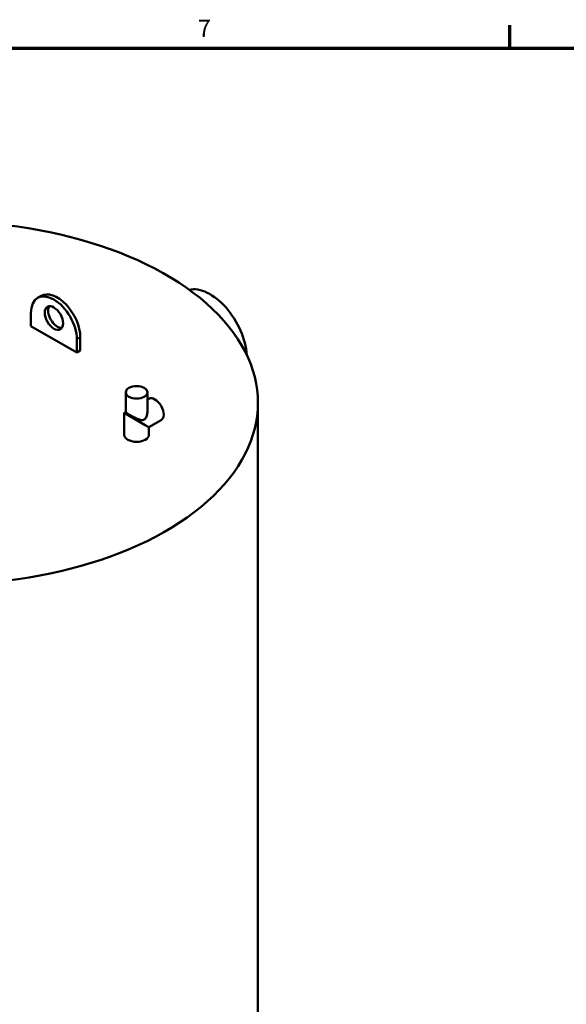
# Model space of a CAD drawing. Units: inches. Extents: x 1 to 377, y 7 to 238.
# Drawn here: x 57 to 99, y 160 to 236 of the extents above; entities that cross this region are included whole.
import ezdxf

# ---------------------------------------------------------------- set-up
doc = ezdxf.new("R2010")
doc.units = ezdxf.units.IN
doc.header["$LTSCALE"] = 11.111111
doc.header["$MEASUREMENT"] = 0
for name, color, linetype, lineweight in [('Border (ANSI)', 7, 'Continuous', 70), ('Visible (ANSI)', 7, 'Continuous', 50), ('Visible Narrow (ANSI)', 7, 'Continuous', 35)]:
    doc.layers.add(name, color=color, linetype=linetype, lineweight=lineweight)
doc.styles.add('Note Text (ANSI)', font='tahoma.ttf')

# ---------------------------------------------------------------- blocks, each defined once
blk = doc.blocks.new('Borders Default Border')
at = {"layer": 'Border (ANSI)'}
blk.add_line((8.5, 21), (8.5, 21.16), dxfattribs=at)
at = {"layer": 'Border (ANSI)', "flags": 128}
blk.add_lwpolyline([(0.5, 1), (0.5, 21), (33.5, 21), (33.5, 1), (0.5, 1)], dxfattribs=at)
at = {"layer": 'Border (ANSI)', "insert": (6.3378, 21.04), "char_height": 0.12, "attachment_point": 7, "style": 'Note Text (ANSI)'}
blk.add_mtext('7', dxfattribs=at)

msp = doc.modelspace()

# ---------------------------------------------------------------- linework, layer by layer
at = {"layer": 'Visible (ANSI)'}
for p, q in [((58.356, 214.256), (58.091, 214.103)), ((57.573, 211.937), (57.573, 212.958)), ((61.109, 209.896), (57.573, 211.937)), ((61.109, 209.896), (61.109, 210.917)), ((61.374, 210.049), (61.374, 211.07)), ((61.374, 210.049), (61.109, 209.896)), ((64.875, 205.301), (64.875, 206.834)), ((66.535, 205.301), (66.535, 206.834)), ((66.535, 206.267), (66.644, 206.33)), ((75.043, 145.699), (75.043, 206.018)), ((75.043, 206.018), (75.043, 145.699)), ((64.755, 205.24), (64.875, 205.309)), ((64.755, 205.24), (66.376, 204.303)), ((64.755, 203.568), (64.755, 205.24)), ((66.376, 204.303), (66.655, 204.143)), ((66.655, 204.143), (67.594, 204.685)), ((66.655, 203.568), (66.655, 204.143))]:
    msp.add_line(p, q, dxfattribs=at)
for centre, major_axis, start_param, end_param in [((50.855, 206.018), (24.188, 0), 4.481735, 7.943486), ((50.855, 206.018), (24.188, 0), 4.481735, 7.943486), ((71.362, 211.121), (-2, 3.464), 3.992914, 6.103621), ((59.341, 211.937), (-1.25, 2.165), 3.926991, 7.068583), ((59.606, 212.091), (-1.25, 2.165), 3.926991, 6.283185), ((59.606, 212.703), (-0.5, 0.866), 0.268375, 2.873218), ((67.119, 205.508), (-0.475, 0.823), 3.141593, 6.283185), ((65.705, 203.568), (0.95, 0), 3.141593, 6.283185)]:
    msp.add_ellipse(centre, major_axis=major_axis, ratio=0.57735, start_param=start_param, end_param=end_param, dxfattribs=at)
for centre, major_axis in [((59.341, 212.55), (0.5, -0.866)), ((65.705, 206.834), (-0.83, 0))]:
    msp.add_ellipse(centre, major_axis=major_axis, ratio=0.57735, dxfattribs=at)
for points, knots in [([(64.875, 205.301), (64.875, 205.295), (64.879, 205.287), (64.898, 205.268), (64.913, 205.256), (64.954, 205.227), (64.98, 205.21), (65.042, 205.172), (65.078, 205.151), (65.157, 205.105), (65.201, 205.08), (65.295, 205.028), (65.346, 205.001), (65.448, 204.947), (65.501, 204.92), (65.605, 204.868), (65.656, 204.844), (65.756, 204.798), (65.809, 204.776), (65.913, 204.737), (65.965, 204.72), (66.065, 204.696), (66.113, 204.69), (66.205, 204.694), (66.25, 204.705), (66.292, 204.73)], [8.79281, 8.79281, 8.79281, 8.79281, 9.21707, 9.21707, 9.641329, 9.641329, 10.065589, 10.065589, 10.489849, 10.489849, 10.914109, 10.914109, 11.338369, 11.338369, 11.762629, 11.762629, 12.186889, 12.186889, 12.636783, 12.636783, 13.086677, 13.086677, 13.536571, 13.536571, 13.986466, 13.986466, 13.986466, 13.986466]), ([(66.292, 204.73), (66.333, 204.754), (66.369, 204.789), (66.43, 204.873), (66.455, 204.922), (66.495, 205.026), (66.51, 205.081), (66.53, 205.192), (66.535, 205.248), (66.535, 205.301)], [0, 0, 0, 0, 0.449894, 0.449894, 0.899788, 0.899788, 1.349683, 1.349683, 1.799577, 1.799577, 1.799577, 1.799577])]:
    msp.add_open_spline(points, degree=3, knots=knots, dxfattribs=at)
at = {"layer": 'Visible Narrow (ANSI)'}
msp.add_line((61.109, 210.917), (61.374, 211.07), dxfattribs=at)

# ---------------------------------------------------------------- block references
at = {"xscale": 11.11111111111111, "yscale": 11.11111111111111, "zscale": 11.11111111111111}
msp.add_blockref('Borders Default Border', (0, 0), dxfattribs=at)

doc.saveas('drawing.dxf')
